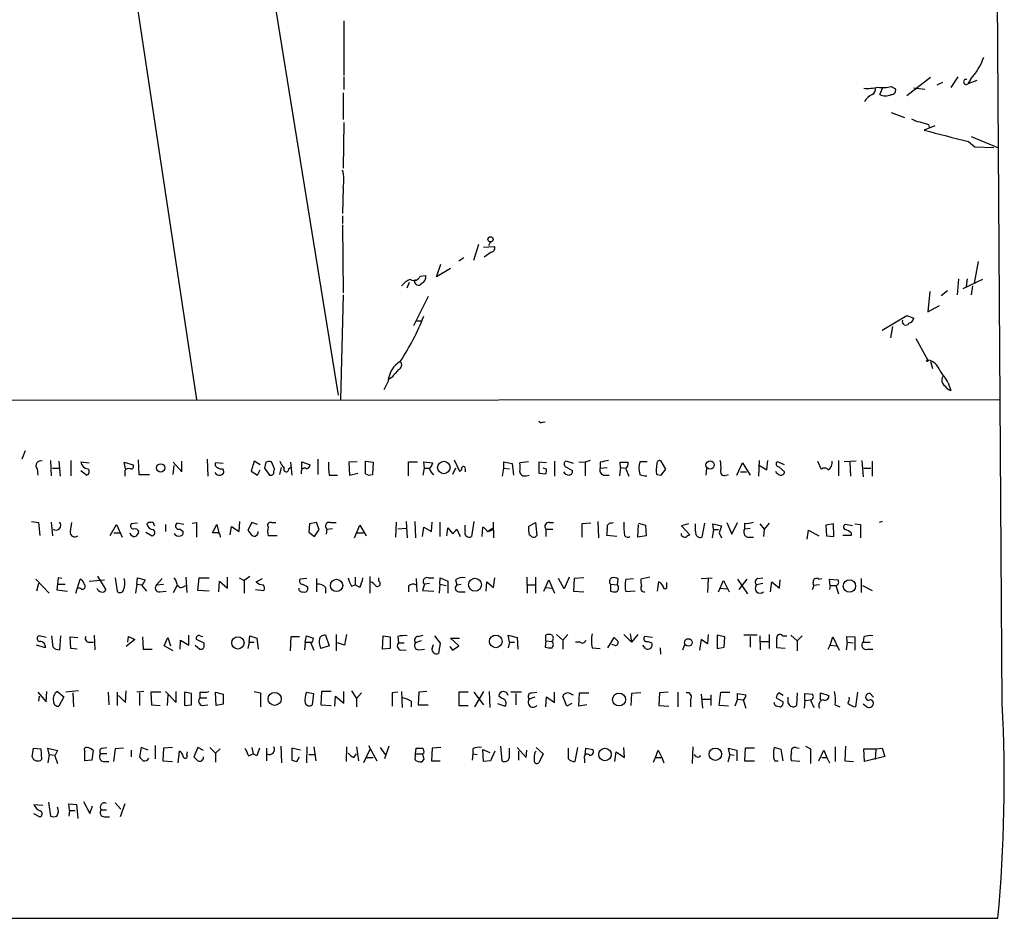
# Model space of a CAD drawing. Extents: x 0 to 740, y 2 to 885.
# Drawn here: x 608 to 740, y 12 to 132 of the extents above; entities that cross this region are included whole.
import ezdxf

# ---------------------------------------------------------------- set-up
doc = ezdxf.new("R2010")
doc.units = 0
doc.header["$MEASUREMENT"] = 0
doc.layers.add('MAIN', color=5, linetype='CONTINUOUS')

msp = doc.modelspace()

# ---------------------------------------------------------------- linework, layer by layer
at = {"layer": 'MAIN'}
for p, q in [((608.7533, 235.1193), (631.952, 81.534)), ((628.3113, 221.234), (650.8327, 82.1267)), ((739.394, 40.9787), (738.2933, 205.6553)), ((651.5947, 131.9953), (651.5947, 124.714)), ((651.5947, 124.5447), (651.5947, 122.8513)), ((729.8267, 124.46), (726.694, 122.0047)), ((731.4353, 123.7827), (730.6733, 123.444)), ((733.4673, 124.5447), (732.536, 123.1053)), ((735.1607, 124.206), (734.822, 123.6133)), ((736.0073, 124.0367), (734.822, 123.6133)), ((651.51, 122.428), (651.51, 118.872)), ((723.0533, 122.174), (723.4767, 123.1053)), ((724.5773, 123.2747), (725.17, 122.936)), ((729.0647, 122.8513), (727.6253, 123.0207)), ((724.5773, 119.8033), (726.3553, 119.126)), ((651.5947, 118.4487), (651.51, 112.3527)), ((729.5727, 118.1947), (729.6573, 117.856)), ((730.4193, 118.0253), (728.98, 117.4327)), ((734.9067, 115.9087), (735.7533, 115.2313)), ((735.2453, 116.586), (738.886, 115.062)), ((735.7533, 115.2313), (738.2933, 115.1467)), ((651.51, 109.8127), (651.4253, 106.3413)), ((651.4253, 106.0027), (651.4253, 104.9867)), ((651.4253, 104.8173), (651.51, 95.758)), ((671.1527, 102.5313), (670.8987, 102.0233)), ((669.544, 102.1927), (668.8667, 100.076)), ((670.2213, 101.854), (671.6607, 101.9387)), ((671.2373, 101.1767), (670.306, 100.4993)), ((667.5967, 100.4147), (666.9193, 99.9913)), ((736.1767, 99.9067), (735.6687, 97.028)), ((663.956, 97.8747), (664.5487, 99.568)), ((665.8187, 98.9753), (663.956, 97.8747)), ((661.7547, 97.9593), (662.5167, 98.044)), ((733.552, 97.6207), (733.3827, 95.504)), ((736.7693, 97.536), (734.1447, 96.266)), ((734.7373, 97.6207), (734.568, 96.6047)), ((660.3153, 97.1127), (659.9767, 96.3507)), ((729.742, 95.9273), (729.488, 93.218)), ((732.1127, 96.012), (731.266, 95.3347)), ((735.4147, 96.6893), (735.2453, 95.504)), ((651.51, 95.504), (651.1713, 81.534)), ((662.8553, 95.25), (660.908, 91.3553)), ((729.488, 93.218), (731.012, 94.0647)), ((661.3313, 92.0327), (661.924, 92.0327)), ((723.392, 90.7627), (726.694, 92.71)), ((726.694, 92.71), (727.6253, 92.3713)), ((724.7467, 91.2707), (724.4927, 89.7467)), ((727.8793, 89.662), (729.488, 86.7833)), ((729.8267, 86.614), (730.0807, 85.6827)), ((658.0293, 84.4973), (657.5213, 84.1587)), ((657.5213, 83.9893), (656.9287, 82.804)), ((732.1973, 83.7353), (732.536, 82.7193)), ((24.4687, 81.026), (739.0553, 81.534)), ((678.0953, 78.486), (678.434, 78.5707)), ((609.092, 74.676), (608.6687, 73.5753)), ((633.3913, 73.5753), (633.476, 71.2893)), ((648.1233, 73.5753), (648.1233, 71.5433)), ((610.7007, 72.3053), (610.7853, 71.4587)), ((612.4787, 73.406), (612.5633, 71.374)), ((612.7327, 72.39), (613.5793, 72.39)), ((613.5793, 73.3213), (613.7487, 71.2893)), ((615.188, 73.406), (615.188, 71.374)), ((616.5427, 73.2367), (617.6433, 73.0673)), ((622.4693, 72.3053), (622.3, 73.152)), ((622.3, 73.152), (623.4853, 72.8133)), ((624.1627, 73.4907), (624.2473, 71.5433)), ((628.8193, 73.152), (630.0047, 71.882)), ((628.8193, 71.5433), (628.9887, 72.7287)), ((630.0047, 71.882), (630.0047, 73.3213)), ((635.508, 72.9827), (634.492, 73.0673)), ((635.4233, 72.3053), (635.508, 72.136)), ((639.6567, 73.3213), (639.2333, 71.9667)), ((640.4187, 72.8133), (639.6567, 73.3213)), ((641.1807, 73.152), (641.0113, 72.39)), ((641.0113, 72.39), (641.6887, 71.4587)), ((642.366, 72.3053), (641.9427, 73.2367)), ((642.2813, 71.882), (642.366, 72.3053)), ((643.0433, 71.5433), (643.2973, 72.4747)), ((644.2287, 72.3053), (644.4827, 72.4747)), ((644.4827, 73.152), (644.652, 71.4587)), ((646.0067, 72.3053), (646.0067, 73.2367)), ((646.0067, 73.2367), (647.1073, 72.8133)), ((653.3727, 73.2367), (652.272, 73.152)), ((652.272, 73.152), (652.3567, 71.4587)), ((654.4733, 73.3213), (655.4893, 73.152)), ((654.4733, 71.628), (654.4733, 73.3213)), ((655.4893, 73.152), (655.4047, 71.5433)), ((660.2307, 71.374), (660.2307, 73.2367)), ((660.2307, 73.2367), (661.416, 73.2367)), ((662.178, 71.4587), (662.3473, 72.39)), ((662.3473, 72.39), (662.2627, 73.2367)), ((662.2627, 73.2367), (663.448, 73.0673)), ((662.3473, 72.39), (663.0247, 72.39)), ((666.496, 72.39), (666.0727, 71.5433)), ((666.3267, 73.4907), (667.004, 71.9667)), ((667.766, 72.2207), (667.766, 71.882)), ((672.7613, 71.2893), (672.9307, 72.39)), ((672.9307, 72.39), (672.9307, 73.2367)), ((672.9307, 73.2367), (674.0313, 72.9827)), ((672.9307, 72.39), (673.6927, 72.3053)), ((674.0313, 72.9827), (674.2007, 71.4587)), ((676.2327, 73.2367), (675.0473, 73.0673)), ((678.6033, 73.0673), (677.5873, 73.152)), ((677.5873, 73.152), (677.5873, 71.7127)), ((678.6033, 72.2207), (678.18, 72.39)), ((679.704, 73.3213), (679.704, 71.2893)), ((681.1433, 72.5593), (682.0747, 72.0513)), ((682.244, 72.9827), (681.228, 73.3213)), ((682.9213, 73.2367), (683.768, 73.152)), ((684.4453, 73.406), (683.768, 73.152)), ((683.768, 73.152), (683.768, 71.374)), ((685.8, 73.152), (685.8, 72.39)), ((685.8, 72.39), (686.7313, 72.4747)), ((688.5093, 72.4747), (688.34, 71.374)), ((688.5093, 72.4747), (688.4247, 73.152)), ((688.4247, 73.152), (689.5253, 73.152)), ((688.5093, 72.4747), (689.1867, 72.39)), ((689.1867, 72.3053), (689.61, 71.2893)), ((692.0653, 73.2367), (691.0493, 73.2367)), ((693.3353, 73.0673), (693.2507, 72.136)), ((694.5207, 72.2207), (693.928, 73.3213)), ((693.928, 71.4587), (694.5207, 72.2207)), ((699.9393, 72.39), (699.8547, 71.4587)), ((704.0033, 71.4587), (704.7653, 73.0673)), ((704.7653, 73.0673), (705.7813, 71.4587)), ((706.9667, 73.406), (706.882, 71.2893)), ((706.882, 72.8133), (707.9827, 72.136)), ((707.9827, 72.136), (708.152, 73.406)), ((710.3533, 72.8133), (709.422, 73.2367)), ((709.5913, 72.5593), (710.3533, 71.882)), ((714.756, 73.3213), (715.264, 72.2207)), ((717.55, 73.406), (717.55, 71.374)), ((719.9207, 73.3213), (718.312, 73.2367)), ((719.074, 73.152), (719.1587, 71.2893)), ((720.6827, 73.406), (720.852, 71.2047)), ((720.9367, 72.39), (721.868, 72.39)), ((722.0373, 73.3213), (722.0373, 71.2893)), ((616.5427, 72.0513), (617.3047, 71.4587)), ((622.3847, 72.0513), (622.3847, 71.2893)), ((624.2473, 71.5433), (625.6867, 71.5433)), ((639.2333, 71.9667), (640.08, 71.4587)), ((640.08, 71.4587), (640.4187, 72.136)), ((645.922, 71.9667), (645.922, 71.628)), ((649.6473, 71.4587), (650.748, 71.4587)), ((652.3567, 71.4587), (653.4573, 71.7127)), ((675.894, 71.374), (676.3173, 71.4587)), ((677.5873, 71.7127), (678.5187, 71.628)), ((686.2233, 71.4587), (686.9853, 71.4587)), ((693.3353, 71.5433), (693.928, 71.4587)), ((702.564, 71.4587), (702.9027, 71.5433)), ((704.5113, 71.882), (705.2733, 71.882)), ((609.9387, 65.278), (610.87, 65.1087)), ((610.87, 65.1087), (611.0393, 63.4153)), ((612.5633, 65.1933), (612.7327, 63.3307)), ((620.4373, 63.4153), (621.284, 64.8547)), ((621.284, 64.8547), (622.046, 63.1613)), ((624.078, 65.024), (623.2313, 64.9393)), ((626.2793, 64.8547), (626.364, 64.6853)), ((627.8033, 64.8547), (627.8033, 63.9233)), ((630.2587, 64.8547), (629.3273, 65.024)), ((631.3593, 65.024), (631.952, 65.1087)), ((631.952, 65.1087), (631.952, 63.1613)), ((634.0687, 63.754), (634.6613, 64.8547)), ((634.6613, 64.8547), (634.9153, 63.754)), ((636.4393, 63.5), (636.6087, 64.6007)), ((636.6087, 64.6007), (637.6247, 63.9233)), ((637.6247, 63.9233), (637.7093, 65.278)), ((639.318, 65.1087), (638.81, 64.0927)), ((640.08, 64.8547), (639.318, 65.1087)), ((641.9427, 65.1087), (642.5353, 65.1087)), ((647.0227, 64.9393), (646.938, 63.8387)), ((647.954, 65.1087), (647.0227, 64.9393)), ((648.2927, 64.1773), (647.954, 65.1087)), ((649.3087, 64.262), (650.0707, 64.3467)), ((649.8167, 65.1087), (650.5787, 65.1087)), ((653.034, 63.0767), (653.7113, 64.77)), ((653.7113, 64.77), (654.558, 63.3307)), ((658.5373, 63.1613), (658.622, 65.1933)), ((659.892, 64.3467), (658.7913, 64.262)), ((659.892, 65.278), (660.0613, 63.0767)), ((661.0773, 65.278), (661.162, 63.0767)), ((662.0933, 63.246), (662.2627, 64.516)), ((662.2627, 64.516), (663.2787, 63.9233)), ((663.2787, 63.9233), (663.3633, 65.1933)), ((664.3793, 65.1933), (664.3793, 63.246)), ((665.3107, 63.3307), (665.48, 64.4313)), ((665.48, 64.4313), (666.0727, 63.6693)), ((667.766, 64.008), (667.766, 64.77)), ((668.9513, 65.278), (668.6127, 63.246)), ((670.052, 63.246), (670.1367, 64.516)), ((671.322, 64.3467), (671.4913, 64.1773)), ((671.4913, 65.1933), (671.576, 63.0767)), ((676.2327, 64.6007), (677.164, 65.1087)), ((677.164, 65.1087), (677.3333, 63.4153)), ((679.0267, 65.1087), (679.5347, 65.1087)), ((684.53, 65.024), (683.3447, 64.9393)), ((683.3447, 64.9393), (683.3447, 63.1613)), ((685.4613, 65.278), (685.546, 63.0767)), ((687.2393, 65.024), (687.578, 65.1087)), ((690.7953, 63.1613), (690.88, 64.8547)), ((690.88, 65.024), (691.8113, 64.77)), ((691.8113, 64.77), (691.896, 63.3307)), ((697.5687, 64.9393), (696.6373, 64.6853)), ((696.6373, 64.6853), (697.738, 63.5)), ((698.5, 63.9233), (698.5, 64.9393)), ((699.6853, 65.024), (699.3467, 63.1613)), ((700.8707, 64.1773), (700.786, 64.9393)), ((700.786, 64.9393), (701.9713, 64.6853)), ((701.9713, 64.6853), (701.6327, 63.754)), ((702.6487, 65.1087), (703.326, 63.5847)), ((703.326, 63.5847), (704.088, 65.1087)), ((705.0193, 65.024), (705.0193, 64.262)), ((705.7813, 64.3467), (705.0193, 64.262)), ((707.0513, 64.9393), (707.644, 64.262)), ((708.3213, 65.024), (707.644, 64.262)), ((716.8727, 64.9393), (715.8567, 64.77)), ((715.8567, 64.77), (715.9413, 63.3307)), ((716.9573, 63.246), (716.8727, 64.9393)), ((719.4127, 64.6853), (718.4813, 64.8547)), ((719.7513, 64.9393), (720.5133, 64.8547)), ((720.5133, 64.8547), (720.5133, 63.0767)), ((723.392, 65.278), (722.9687, 65.1087)), ((620.9453, 63.754), (621.792, 63.754)), ((625.1787, 63.8387), (626.0253, 63.3307)), ((629.7507, 64.262), (630.174, 63.9233)), ((634.9153, 63.754), (634.0687, 63.754)), ((642.7047, 63.3307), (641.5193, 63.3307)), ((646.938, 63.8387), (647.7, 63.246)), ((647.7, 63.246), (648.2927, 64.1773)), ((649.3087, 64.262), (649.224, 63.5847)), ((653.3727, 63.754), (654.2193, 63.754)), ((666.6653, 64.262), (667.0887, 63.246)), ((670.8987, 63.9233), (671.4913, 64.1773)), ((676.4867, 63.4153), (676.3173, 63.5)), ((678.5187, 64.262), (679.45, 64.262)), ((678.5187, 64.262), (678.5187, 63.246)), ((688.0013, 63.246), (686.6467, 63.4153)), ((691.896, 63.3307), (690.7953, 63.1613)), ((696.6373, 63.4153), (696.6373, 63.6693)), ((700.8707, 64.1773), (700.7013, 63.0767)), ((700.8707, 64.1773), (701.548, 64.1773)), ((701.6327, 63.754), (701.9713, 63.0767)), ((705.4427, 63.1613), (706.2047, 63.1613)), ((707.644, 64.262), (707.5593, 63.246)), ((713.4013, 62.9073), (713.5707, 64.0927)), ((713.5707, 64.0927), (714.9253, 63.3307)), ((715.9413, 63.3307), (716.9573, 63.246)), ((719.2433, 63.4153), (718.1427, 63.4153)), ((719.2433, 63.754), (719.2433, 63.4153)), ((618.744, 57.9967), (619.8447, 56.134)), ((630.5127, 57.8273), (630.682, 55.7953)), ((636.1007, 56.388), (636.1007, 57.8273)), ((639.064, 57.912), (638.302, 57.404)), ((653.1187, 57.8273), (653.1187, 56.8113)), ((655.066, 57.912), (655.066, 55.7107)), ((675.9787, 57.8273), (676.0633, 55.7107)), ((677.164, 57.8273), (677.164, 55.7107)), ((681.6513, 57.8273), (680.974, 56.3033)), ((692.404, 57.8273), (691.2187, 57.5733)), ((610.5313, 57.5733), (612.3093, 55.7107)), ((610.87, 56.9807), (610.616, 55.9647)), ((613.4947, 57.7427), (613.3253, 56.134)), ((614.0027, 57.658), (613.4947, 57.7427)), ((613.4947, 56.896), (614.426, 56.896)), ((615.8653, 55.7107), (616.458, 57.5733)), ((617.6433, 57.3193), (619.6753, 57.4887)), ((621.1147, 57.7427), (621.3687, 55.9647)), ((623.9933, 56.896), (623.824, 55.7107)), ((623.9933, 56.896), (624.078, 57.7427)), ((623.9933, 56.896), (624.6707, 56.8113)), ((624.078, 57.7427), (625.094, 57.4887)), ((624.6707, 56.7267), (625.2633, 55.9647)), ((626.618, 56.8113), (627.38, 57.658)), ((626.618, 56.8113), (627.5493, 56.896)), ((628.904, 55.7953), (629.412, 56.8113)), ((630.174, 56.5573), (630.5127, 56.7267)), ((632.1213, 56.0493), (632.2907, 57.7427)), ((632.2907, 57.7427), (633.6453, 57.7427)), ((634.9153, 55.88), (635, 57.3193)), ((635, 57.3193), (636.1007, 56.388)), ((637.6247, 57.7427), (638.302, 57.404)), ((638.302, 57.404), (638.302, 55.7107)), ((639.9107, 57.2347), (640.7573, 57.658)), ((646.684, 57.658), (645.7527, 57.5733)), ((646.7687, 56.5573), (646.7687, 56.134)), ((647.954, 57.658), (647.954, 55.88)), ((649.1393, 56.4727), (649.1393, 55.7107)), ((652.6107, 56.642), (653.1187, 56.8113)), ((653.7113, 56.4727), (653.1187, 56.8113)), ((656.2513, 57.3193), (656.2513, 57.7427)), ((660.2307, 56.642), (660.2307, 55.88)), ((661.2467, 57.658), (661.3313, 55.88)), ((662.3473, 56.896), (662.0933, 56.0493)), ((663.0247, 56.9807), (662.3473, 56.896)), ((662.8553, 57.7427), (663.6173, 57.7427)), ((664.3793, 56.896), (664.2947, 55.7107)), ((664.3793, 56.896), (664.464, 57.7427)), ((664.3793, 56.896), (665.226, 56.7267)), ((664.464, 57.7427), (665.48, 57.3193)), ((665.48, 57.3193), (665.48, 55.7107)), ((666.496, 57.4887), (666.6653, 56.8113)), ((666.6653, 56.8113), (667.258, 56.896)), ((670.56, 55.9647), (670.6447, 57.2347)), ((670.6447, 57.2347), (671.576, 56.4727)), ((671.576, 56.4727), (671.7453, 57.7427)), ((676.148, 56.8113), (677.0793, 56.8113)), ((678.2647, 55.9647), (678.942, 57.4887)), ((678.5187, 56.4727), (679.3653, 56.388)), ((678.942, 57.4887), (679.704, 55.7107)), ((680.974, 56.3033), (680.212, 57.658)), ((682.3287, 57.658), (682.244, 55.9647)), ((683.5987, 57.7427), (682.3287, 57.658)), ((687.1547, 56.896), (687.1547, 55.9647)), ((687.1547, 56.896), (688.086, 56.8113)), ((688.086, 56.8113), (688.1707, 57.5733)), ((689.1867, 57.5733), (690.2027, 57.658)), ((693.42, 55.9647), (693.5893, 57.2347)), ((694.69, 56.642), (694.69, 57.15)), ((699.262, 57.658), (700.7013, 57.7427)), ((700.1933, 57.658), (700.1087, 55.7953)), ((701.548, 55.88), (702.2253, 57.404)), ((702.2253, 57.404), (702.9873, 55.88)), ((704.088, 57.5733), (705.4427, 55.626)), ((705.358, 57.5733), (704.2573, 56.2187)), ((707.4747, 56.9807), (706.628, 56.8113)), ((706.7973, 57.658), (707.4747, 57.7427)), ((708.4907, 55.88), (708.66, 57.2347)), ((708.66, 57.2347), (709.676, 56.388)), ((709.676, 56.388), (709.7607, 57.4887)), ((715.01, 56.8113), (714.248, 56.7267)), ((714.9253, 57.5733), (715.3487, 57.658)), ((716.4493, 56.7267), (716.3647, 57.5733)), ((716.3647, 57.5733), (717.4653, 57.4887)), ((716.4493, 56.7267), (716.3647, 56.2187)), ((716.4493, 56.7267), (717.1267, 56.7267)), ((717.2113, 56.7267), (717.55, 55.626)), ((720.598, 57.658), (720.598, 55.7953)), ((720.7673, 56.7267), (722.0373, 56.0493)), ((613.3253, 56.134), (614.7647, 55.9647)), ((616.458, 56.388), (616.1193, 56.388)), ((627.0413, 55.88), (627.888, 55.9647)), ((633.6453, 55.9647), (632.1213, 56.0493)), ((639.826, 56.2187), (640.9267, 56.0493)), ((662.0933, 56.0493), (663.6173, 55.9647)), ((666.9193, 55.88), (667.766, 55.88)), ((682.244, 55.9647), (683.5987, 55.88)), ((690.4567, 55.9647), (689.1867, 55.88)), ((701.802, 56.388), (702.6487, 56.3033)), ((611.886, 49.784), (610.9547, 50.038)), ((612.8173, 48.514), (612.648, 50.038)), ((613.8333, 50.038), (613.664, 48.1753)), ((618.3207, 50.1227), (618.4053, 48.1753)), ((622.808, 49.1913), (622.8927, 49.9533)), ((622.8927, 49.9533), (623.7393, 49.53)), ((630.936, 48.768), (630.936, 50.1227)), ((632.46, 50.038), (632.7987, 49.9533)), ((638.9793, 49.1913), (639.064, 50.038)), ((639.064, 50.038), (639.9953, 49.6993)), ((644.4827, 48.006), (644.5673, 49.9533)), ((644.5673, 49.9533), (645.668, 49.9533)), ((646.43, 49.1913), (646.5993, 50.038)), ((646.5993, 50.038), (647.5307, 49.6993)), ((649.1393, 50.1227), (649.6473, 48.6833)), ((650.5787, 50.2073), (650.5787, 48.006)), ((651.9333, 50.2073), (651.6793, 48.768)), ((656.7593, 48.26), (656.844, 50.038)), ((656.844, 50.038), (657.7753, 49.8687)), ((658.7913, 49.9533), (658.876, 49.1067)), ((661.5007, 49.9533), (662.178, 50.1227)), ((663.702, 50.038), (664.464, 49.022)), ((673.6927, 49.1913), (673.5233, 50.1227)), ((673.5233, 50.1227), (674.7087, 49.784)), ((678.5187, 49.3607), (678.5187, 50.1227)), ((679.958, 50.2073), (680.8047, 49.4453)), ((681.482, 50.2073), (680.8047, 49.4453)), ((688.9327, 50.2073), (689.9487, 49.1913)), ((689.7793, 50.292), (689.9487, 49.1913)), ((690.7953, 50.2073), (689.9487, 49.1913)), ((692.7427, 49.784), (691.7267, 49.9533)), ((700.1933, 50.2073), (700.1087, 48.9373)), ((701.3787, 50.1227), (701.3787, 48.3447)), ((702.3947, 49.8687), (701.3787, 50.1227)), ((706.7127, 50.1227), (704.9347, 50.1227)), ((705.7813, 49.9533), (705.7813, 48.514)), ((707.0513, 50.038), (707.136, 48.1753)), ((708.3213, 50.2073), (708.3213, 48.3447)), ((710.0993, 50.038), (710.692, 50.038)), ((711.2, 50.1227), (712.0467, 49.3607)), ((712.724, 50.038), (712.0467, 49.3607)), ((718.7353, 49.1913), (718.6507, 49.9533)), ((718.6507, 49.9533), (719.7513, 49.8687)), ((611.8013, 48.4293), (610.616, 48.768)), ((615.188, 48.3447), (615.1033, 49.8687)), ((615.1033, 49.8687), (616.1193, 49.784)), ((617.6433, 49.1913), (618.236, 49.1913)), ((623.7393, 49.53), (622.554, 48.5987)), ((624.7553, 49.8687), (624.84, 48.26)), ((627.634, 48.6833), (628.142, 49.784)), ((628.8193, 48.006), (627.634, 48.6833)), ((628.142, 49.784), (628.4807, 48.6833)), ((629.7507, 48.26), (629.8353, 49.4453)), ((629.8353, 49.4453), (630.936, 48.768)), ((631.7827, 48.768), (632.3753, 48.26)), ((632.968, 49.022), (631.952, 49.53)), ((632.968, 48.6833), (632.968, 49.022)), ((638.9793, 49.1913), (638.81, 48.3447)), ((638.9793, 49.1913), (639.6567, 49.1913)), ((639.9953, 49.6993), (640.1647, 48.26)), ((646.43, 49.1913), (646.3453, 48.1753)), ((646.43, 49.1913), (647.192, 49.1913)), ((647.192, 49.022), (647.6153, 48.0907)), ((649.6473, 48.6833), (648.5467, 48.3447)), ((651.6793, 48.768), (650.748, 49.1067)), ((657.7753, 49.8687), (657.7753, 48.3447)), ((658.876, 49.1067), (659.638, 49.1067)), ((661.924, 49.3607), (661.162, 49.1067)), ((663.3633, 48.3447), (663.5327, 48.8527)), ((664.464, 49.022), (664.21, 47.6673)), ((665.734, 48.5987), (666.0727, 48.0907)), ((666.9193, 48.6833), (665.8187, 49.6993)), ((665.8187, 49.6993), (667.004, 49.6993)), ((666.0727, 48.0907), (666.9193, 48.6833)), ((673.6927, 49.1913), (673.5233, 48.4293)), ((673.6927, 49.1913), (674.37, 49.1913)), ((674.7087, 49.784), (674.7933, 48.26)), ((678.5187, 49.3607), (678.434, 48.514)), ((678.5187, 49.3607), (679.3653, 49.276)), ((680.8047, 49.4453), (680.8047, 48.26)), ((683.0907, 49.1913), (682.498, 49.1913)), ((686.816, 48.4293), (687.6627, 49.784)), ((687.6627, 48.768), (687.324, 48.8527)), ((691.8113, 48.3447), (691.4727, 48.768)), ((692.15, 49.276), (692.658, 49.1067)), ((696.8067, 48.1753), (697.0607, 48.8527)), ((699.262, 49.53), (699.008, 48.0907)), ((700.1087, 48.9373), (699.262, 49.53)), ((702.31, 48.514), (702.3947, 49.8687)), ((707.2207, 49.276), (708.2367, 49.276)), ((712.0467, 49.3607), (712.0467, 48.006)), ((716.1953, 48.26), (716.4493, 48.768)), ((716.4493, 48.768), (716.788, 49.8687)), ((716.4493, 48.768), (717.296, 48.6833)), ((716.788, 49.8687), (717.6347, 48.0907)), ((718.7353, 49.1913), (718.566, 48.1753)), ((718.7353, 49.1913), (719.4973, 49.1067)), ((719.7513, 49.8687), (719.7513, 48.0907)), ((720.9367, 49.8687), (720.852, 49.1913)), ((720.852, 49.1913), (721.7833, 49.1913)), ((616.0347, 48.26), (615.188, 48.3447)), ((624.84, 48.26), (626.0253, 48.26)), ((657.7753, 48.3447), (656.7593, 48.26)), ((659.2147, 48.0907), (659.892, 48.1753)), ((661.5853, 48.1753), (662.3473, 48.26)), ((684.6993, 48.4293), (685.8, 48.3447)), ((693.7587, 48.4293), (693.8433, 47.5827)), ((701.3787, 48.3447), (702.31, 48.514)), ((710.438, 48.3447), (709.3373, 48.4293)), ((721.4447, 48.26), (722.122, 48.26)), ((610.7853, 42.5027), (611.886, 41.2327)), ((611.886, 41.2327), (611.9707, 42.5873)), ((613.41, 42.5873), (614.2567, 41.91)), ((616.204, 42.672), (614.5107, 42.5027)), ((615.442, 42.418), (615.5267, 40.5553)), ((620.1833, 42.5027), (620.268, 40.8093)), ((621.3687, 42.5027), (621.3687, 40.7247)), ((621.538, 42.0793), (622.4693, 41.148)), ((622.4693, 41.148), (622.554, 42.672)), ((624.9247, 42.5873), (623.9933, 42.5027)), ((624.332, 42.418), (624.332, 40.7247)), ((627.2107, 42.5027), (625.856, 42.5027)), ((625.856, 42.5027), (625.9407, 40.8093)), ((627.8033, 42.5873), (629.2427, 41.148)), ((628.142, 42.164), (628.0573, 40.7247)), ((629.2427, 41.148), (629.2427, 42.5873)), ((631.2747, 42.3333), (630.3433, 42.5027)), ((630.3433, 42.5027), (630.3433, 40.7247)), ((631.2747, 40.8093), (631.2747, 42.3333)), ((632.3753, 42.5027), (632.3753, 41.7407)), ((634.492, 42.5027), (635.508, 42.2487)), ((634.5767, 40.7247), (634.492, 42.5027)), ((635.508, 42.2487), (635.508, 40.894)), ((639.6567, 42.5873), (640.5033, 42.418)), ((640.5033, 42.418), (640.5033, 40.5553)), ((646.5993, 42.5027), (647.5307, 42.3333)), ((647.5307, 42.3333), (647.3613, 40.8093)), ((648.6313, 42.5873), (648.5467, 40.8093)), ((649.9013, 42.5873), (648.6313, 42.5873)), ((651.5947, 41.0633), (651.5947, 42.5873)), ((652.6107, 42.672), (653.288, 41.656)), ((653.9653, 42.418), (653.288, 41.656)), ((658.7913, 42.5027), (658.0293, 42.418)), ((658.0293, 42.418), (658.0293, 40.64)), ((659.2993, 42.5873), (659.384, 40.4707)), ((661.5853, 42.5027), (661.5007, 40.8093)), ((662.686, 42.5873), (661.5853, 42.5027)), ((668.1893, 42.5027), (666.9193, 42.5027)), ((666.9193, 42.5027), (666.9193, 40.7247)), ((668.9513, 42.5027), (670.2213, 40.8093)), ((670.2213, 42.5873), (669.036, 40.5553)), ((670.9833, 42.5873), (671.068, 40.4707)), ((675.3013, 42.5027), (673.862, 42.5027)), ((674.5393, 42.3333), (674.5393, 40.8093)), ((676.656, 42.418), (677.3333, 42.5027)), ((679.704, 41.148), (679.704, 42.5027)), ((681.9053, 42.2487), (682.1593, 42.164)), ((682.9213, 40.64), (683.006, 42.418)), ((683.006, 42.418), (684.276, 42.418)), ((689.9487, 42.3333), (689.864, 40.7247)), ((691.2187, 42.418), (689.9487, 42.3333)), ((693.674, 42.418), (693.5893, 40.7247)), ((694.8593, 42.5027), (693.674, 42.418)), ((696.1293, 42.5027), (696.1293, 40.5553)), ((699.262, 42.2487), (699.4313, 40.386)), ((700.532, 42.164), (700.532, 40.7247)), ((701.6327, 40.7247), (701.8867, 42.5027)), ((701.8867, 42.5027), (703.072, 42.5027)), ((704.088, 41.5713), (704.088, 42.3333)), ((704.088, 42.3333), (705.1887, 42.164)), ((710.184, 42.0793), (709.5913, 42.418)), ((712.0467, 42.418), (711.962, 40.7247)), ((713.0627, 41.402), (713.0627, 42.3333)), ((713.0627, 42.3333), (714.0787, 42.2487)), ((715.1793, 41.4867), (715.1793, 42.418)), ((715.1793, 42.418), (716.28, 42.0793)), ((720.09, 42.5027), (719.836, 40.5553)), ((722.2067, 41.8253), (721.7833, 42.3333)), ((610.9547, 41.9947), (610.87, 41.3173)), ((614.2567, 41.91), (613.5793, 40.64)), ((625.9407, 40.8093), (627.126, 40.7247)), ((630.3433, 40.7247), (631.2747, 40.8093)), ((632.3753, 41.7407), (633.3067, 41.7407)), ((632.714, 40.7247), (633.476, 40.8093)), ((635.508, 40.894), (634.5767, 40.7247)), ((648.5467, 40.8093), (649.9013, 40.7247)), ((650.4093, 40.64), (650.494, 41.9947)), ((650.494, 41.9947), (651.5947, 41.0633)), ((653.288, 41.656), (653.288, 40.5553)), ((660.5693, 41.3173), (660.5693, 40.5553)), ((661.5007, 40.8093), (662.8553, 40.8093)), ((666.9193, 40.7247), (668.1893, 40.7247)), ((672.084, 40.9787), (673.1, 40.64)), ((672.6767, 41.656), (672.2533, 41.9947)), ((677.0793, 41.8253), (676.3173, 41.5713)), ((678.5187, 40.5553), (678.6033, 41.91)), ((678.6033, 41.91), (679.704, 41.148)), ((681.3127, 40.64), (680.8047, 41.9947)), ((681.99, 40.9787), (681.3127, 40.64)), ((684.022, 40.8093), (682.9213, 40.64)), ((693.5893, 40.7247), (694.944, 40.64)), ((697.8227, 41.4867), (697.8227, 40.5553)), ((699.4313, 41.5713), (700.532, 41.5713)), ((702.9027, 40.64), (701.6327, 40.7247)), ((704.088, 41.5713), (703.7493, 40.64)), ((704.088, 41.5713), (704.85, 41.4867)), ((704.85, 41.4867), (705.1887, 40.386)), ((709.0833, 40.8093), (708.9987, 41.148)), ((709.2527, 41.7407), (710.184, 41.2327)), ((710.8613, 41.0633), (710.8613, 41.8253)), ((713.0627, 41.402), (712.978, 40.386)), ((713.0627, 41.402), (713.8247, 41.4867)), ((717.1267, 40.8093), (717.7193, 40.5553)), ((721.2753, 40.5553), (720.852, 40.894)), ((714.1633, 40.64), (714.3327, 40.4707)), ((610.0233, 33.8667), (610.1927, 35.052)), ((610.1927, 35.052), (611.2087, 34.9673)), ((611.2087, 34.9673), (611.2933, 33.528)), ((612.3093, 34.2053), (612.14, 35.052)), ((612.14, 35.052), (613.41, 34.7133)), ((612.3093, 34.2053), (612.14, 33.1047)), ((612.3093, 34.2053), (613.0713, 34.1207)), ((617.0507, 33.3587), (617.0507, 34.6287)), ((618.1513, 34.7133), (617.982, 33.4433)), ((620.014, 34.29), (619.1673, 34.29)), ((619.4213, 35.052), (620.014, 35.1367)), ((621.1147, 34.9673), (620.8607, 33.274)), ((622.2153, 35.052), (621.1147, 34.9673)), ((623.2313, 34.798), (623.2313, 33.8667)), ((624.586, 35.1367), (624.332, 33.8667)), ((625.5173, 34.798), (624.586, 35.1367)), ((626.4487, 35.3907), (626.4487, 33.6127)), ((627.5493, 35.052), (627.4647, 33.3587)), ((628.7347, 35.1367), (627.5493, 35.052)), ((629.4967, 33.1047), (629.666, 34.6287)), ((630.682, 34.1207), (630.7667, 34.544)), ((632.1213, 35.1367), (631.6133, 33.8667)), ((632.8833, 34.7133), (632.1213, 35.1367)), ((633.73, 35.1367), (634.492, 34.3747)), ((635.0847, 34.9673), (634.492, 34.3747)), ((634.492, 34.3747), (634.492, 33.1893)), ((638.8947, 34.036), (639.4873, 34.29)), ((639.318, 35.1367), (639.4873, 34.29)), ((639.9953, 34.036), (639.4873, 34.29)), ((641.2653, 35.052), (641.2653, 33.3587)), ((643.2127, 35.306), (643.2973, 33.1047)), ((645.8373, 34.798), (644.652, 35.052)), ((644.652, 35.052), (644.652, 33.4433)), ((646.684, 35.2213), (646.5993, 33.1047)), ((646.938, 34.2053), (647.7847, 34.2053)), ((647.6153, 35.2213), (647.8693, 33.3587)), ((651.9333, 33.274), (652.018, 35.2213)), ((652.9493, 33.782), (653.288, 34.29)), ((653.288, 35.2213), (653.542, 33.3587)), ((655.066, 34.8827), (654.2193, 33.1047)), ((654.8967, 35.3907), (655.9973, 33.3587)), ((656.4207, 35.1367), (657.098, 34.2053)), ((657.606, 35.306), (657.0133, 33.6127)), ((661.162, 34.29), (661.2467, 35.052)), ((661.162, 34.29), (662.0933, 34.29)), ((661.162, 33.9513), (661.162, 34.29)), ((662.2627, 34.3747), (662.0933, 34.29)), ((662.0933, 34.29), (662.2627, 33.528)), ((663.3633, 35.052), (663.2787, 33.3587)), ((664.5487, 35.1367), (663.3633, 35.052)), ((668.782, 34.29), (668.6973, 33.4433)), ((668.782, 34.9673), (668.782, 34.29)), ((668.782, 34.29), (669.3747, 34.2053)), ((670.2213, 33.274), (670.1367, 34.8827)), ((670.1367, 34.8827), (671.068, 34.4593)), ((671.7453, 34.6287), (671.1527, 33.3587)), ((672.5073, 35.306), (672.6767, 33.3587)), ((673.6927, 33.9513), (673.6927, 35.052)), ((674.7087, 35.1367), (675.894, 33.782)), ((674.878, 34.6287), (674.878, 33.4433)), ((675.894, 33.782), (675.9787, 34.798)), ((677.0793, 34.4593), (677.2487, 34.6287)), ((677.2487, 35.1367), (678.18, 34.29)), ((678.18, 34.29), (677.5873, 33.1047)), ((681.5667, 33.6127), (681.5667, 35.052)), ((682.752, 35.1367), (682.4133, 33.274)), ((683.768, 34.1207), (683.8527, 35.052)), ((683.8527, 35.052), (684.784, 34.8827)), ((687.7473, 33.274), (687.9167, 34.544)), ((687.9167, 34.544), (689.0173, 33.782)), ((689.0173, 33.782), (688.9327, 35.1367)), ((693.166, 33.782), (693.5047, 34.798)), ((693.5047, 34.798), (694.0127, 33.782)), ((698.0767, 33.02), (698.1613, 35.2213)), ((703.072, 34.2053), (702.818, 33.1893)), ((703.072, 34.2053), (702.9027, 35.052)), ((702.9027, 35.052), (704.0033, 34.798)), ((703.072, 34.2053), (703.6647, 34.1207)), ((704.0033, 34.798), (704.0033, 33.3587)), ((705.104, 35.052), (705.0193, 33.3587)), ((706.374, 35.052), (705.104, 35.052)), ((709.93, 34.8827), (708.9987, 35.1367)), ((710.184, 33.3587), (709.93, 34.8827)), ((711.8773, 35.1367), (712.3007, 35.052)), ((713.1473, 35.306), (713.8247, 34.9673)), ((713.8247, 34.9673), (713.8247, 33.02)), ((714.9253, 33.3587), (715.6027, 34.798)), ((715.6027, 34.798), (716.026, 33.782)), ((717.1267, 35.2213), (717.1267, 33.274)), ((718.4813, 35.306), (718.3967, 33.3587)), ((721.0213, 33.274), (720.9367, 34.9673)), ((720.9367, 34.9673), (722.5453, 34.9673)), ((722.5453, 34.9673), (722.4607, 33.528)), ((722.5453, 34.9673), (723.392, 35.052)), ((723.392, 35.052), (723.7307, 33.9513)), ((613.0713, 34.036), (613.41, 33.02)), ((617.982, 33.4433), (617.0507, 33.3587)), ((619.506, 33.274), (620.268, 33.274)), ((627.4647, 33.3587), (628.7347, 33.274)), ((645.3293, 33.274), (645.668, 33.8667)), ((654.6427, 33.782), (655.4893, 33.782)), ((663.2787, 33.3587), (664.464, 33.3587)), ((671.1527, 33.3587), (670.2213, 33.274)), ((683.6833, 33.6127), (683.6833, 33.1047)), ((692.912, 33.1893), (693.166, 33.782)), ((693.166, 33.782), (694.0127, 33.782)), ((694.0127, 33.782), (694.2667, 33.1047)), ((705.0193, 33.3587), (706.374, 33.3587)), ((709.0833, 33.3587), (709.5067, 33.3587)), ((712.3853, 33.274), (711.2847, 33.3587)), ((715.3487, 33.782), (716.026, 33.782)), ((716.026, 33.782), (716.3647, 33.1047)), ((718.3967, 33.3587), (719.582, 33.274)), ((723.7307, 33.9513), (721.0213, 33.274)), ((612.2247, 27.8553), (612.4787, 25.9927)), ((615.0187, 26.7547), (614.934, 27.6013)), ((614.934, 27.6013), (615.95, 27.5167)), ((616.8813, 27.94), (617.728, 26.3313)), ((621.1147, 27.7707), (621.8767, 26.924)), ((622.3847, 27.6013), (621.792, 25.908)), ((610.1927, 26.3313), (611.0393, 25.908)), ((610.2773, 27.5167), (611.4627, 27.432)), ((615.0187, 26.7547), (614.934, 25.9927)), ((615.0187, 26.7547), (615.7807, 26.7547)), ((615.95, 27.5167), (616.1193, 25.654)), ((617.728, 26.3313), (618.0667, 27.3473)), ((619.252, 26.8393), (619.9293, 26.8393)), ((619.6753, 25.908), (620.3527, 25.908)), ((25.0613, 12.3613), (738.8013, 12.3613))]:
    msp.add_line(p, q, dxfattribs=at)
for centre, radius in [((671.1611, 102.8785), 0.3472), ((729.4033, 86.6987), 0.1197), ((627.1685, 72.409), 0.5584), ((664.9302, 72.4605), 0.8412), ((700.442, 72.7975), 0.5555), ((650.6284, 56.7399), 0.8176), ((669.0856, 56.8276), 0.8652), ((719.0184, 56.6638), 0.8303), ((671.8638, 49.2772), 0.8434), ((637.4732, 49.0759), 0.8163), ((697.5432, 49.1321), 0.5064), ((642.3715, 41.6138), 0.8709), ((688.2992, 41.529), 0.8585), ((686.4214, 34.1957), 0.8367), ((701.1361, 34.235), 0.8248)]:
    msp.add_circle(centre, radius, dxfattribs=at)
for centre, radius, start, end in [((728.7812, 130.0488), 8.6508, 317.514331, 340.557577), ((734.5891, 123.8673), 0.3446, 79.365025, 312.518618), ((721.4023, 128.2292), 5.2293, 264.891774, 285.494786), ((722.9758, 120.1303), 2.2489, 114.66535, 150.353713), ((721.628, 122.922), 0.8526, 298.687149, 12.414375), ((723.5407, 126.3298), 3.2261, 256.714125, 288.742151), ((723.8153, 123.7189), 1.7226, 243.745835, 296.254165), ((724.5966, 122.7705), 0.5968, 268.146818, 16.099686), ((728.9668, 121.6817), 3.2013, 238.344073, 259.57077), ((813.6299, 414.7138), 308.2032, 253.943851, 254.173034), ((1112.9401, 1598.333), 1529.8664, 255.4647117, 255.6938965), ((646.4503, 110.7698), 5.1494, 349.288414, 14.955428), ((671.2204, 101.6847), 0.5083, 271.905397, 29.979762), ((661.1623, 95.3341), 2.3038, 107.104923, 143.966775), ((660.9503, 98.2558), 0.8573, 237.103339, 339.766229), ((661.5464, 97.2882), 0.5305, 152.154944, 330.627538), ((661.5853, 97.8747), 0.9467, 296.567758, 10.30214), ((631.0427, 105.0732), 33.6101, 326.68676, 338.262061), ((726.5285, 91.9134), 0.4734, 154.485137, 332.390272), ((726.6516, 92.6677), 1.0178, 286.930557, 343.069443), ((729.0932, 84.7234), 2.0974, 17.210781, 79.150275), ((660.7731, 83.8016), 3.2572, 120.294929, 176.696446), ((912.4647, -126.6798), 330.6556, 140.078726, 140.307898), ((658.6283, 86.1501), 0.6833, 291.254847, 42.758207), ((721.1951, 77.3889), 12.7014, 29.977642, 38.778939), ((732.2665, 84.1235), 0.9493, 151.118339, 238.746403), ((733.341, 84.5405), 1.9912, 218.095812, 246.153792), ((677.926, 78.8249), 0.3788, 206.598874, 296.54476), ((611.1663, 72.7287), 0.6293, 70.341276, 222.282263), ((617.5164, 73.279), 0.9746, 182.48751, 267.506617), ((617.1778, 71.9243), 0.4826, 285.245747, 52.137512), ((622.935, 71.6704), 0.6693, 71.559637, 145.310261), ((623.2525, 72.6016), 0.3147, 250.349851, 42.282263), ((634.8165, 72.8556), 0.3874, 146.880041, 259.51391), ((635.2117, 72.8982), 0.6295, 222.282873, 289.640967), ((641.7313, 71.6685), 1.5824, 82.322568, 110.362373), ((645.513, 74.2388), 2.6346, 200.380163, 224.566345), ((643.9128, 72.2109), 0.3297, 147.095615, 16.637657), ((646.3453, 71.9667), 0.4233, 53.124688, 180), ((646.5145, 72.8981), 0.5988, 278.140927, 351.859073), ((660.6162, 72.8555), 11.0575, 178.463462, 187.257092), ((661.8204, 73.4729), 1.6774, 315.886457, 346.006836), ((663.9936, 72.4474), 0.9793, 188.343583, 247.402188), ((666.8939, 72.407), 0.4539, 284.039305, 8.578205), ((667.5543, 72.3476), 0.2468, 329.06013, 149.008378), ((673.0162, 72.4747), 2.1158, 343.732105, 16.265296), ((677.6721, 72.0512), 0.9465, 333.440363, 10.316217), ((681.4175, 72.9145), 0.4488, 114.977557, 232.333315), ((686.3843, 72.0937), 0.6551, 153.110319, 255.772842), ((687.4665, 68.4424), 4.9957, 96.503068, 109.486412), ((688.5392, 73.0553), 0.9908, 310.805138, 5.600693), ((694.8613, 72.39), 3.9049, 167.477081, 192.522919), ((693.7163, 72.9967), 0.3875, 56.88812, 169.502061), ((697.4015, 72.4747), 4.498, 355.681504, 11.949474), ((709.5979, 72.9208), 0.3616, 119.110013, 268.954052), ((715.6933, 71.7792), 0.6158, 35.403577, 134.197333), ((715.5605, 73.1096), 1.1623, 303.104879, 10.494888), ((635, 72.1044), 0.6675, 207.39036, 284.692011), ((635.1694, 71.882), 0.4233, 269.986465, 36.875312), ((641.858, 71.8482), 0.4247, 246.507351, 4.565314), ((655.0088, 72.3531), 0.9014, 233.553434, 296.053368), ((675.6771, 71.972), 0.6362, 188.13265, 289.936166), ((681.5878, 72.2418), 0.7857, 207.253168, 274.635856), ((681.6325, 71.9197), 0.4614, 272.33528, 16.573158), ((691.7691, 72.8563), 1.4974, 241.267997, 278.12415), ((694.1819, 71.9665), 0.9465, 169.683783, 206.559637), ((702.324, 71.896), 0.4988, 151.241037, 298.758963), ((709.9722, 72.3052), 0.8725, 202.826965, 255.97172), ((709.8924, 71.9008), 0.4613, 253.411395, 357.664214), ((613.2204, 64.7461), 0.6299, 230.216555, 45.231549), ((911.5378, 22.166), 299.3611, 171.752594, 171.981777), ((623.5701, 64.6854), 0.4234, 143.151755, 269.986468), ((625.6867, 64.77), 0.3787, 63.441716, 153.441716), ((626.1973, 65.0316), 0.8543, 186.202433, 269.825625), ((626.0253, 64.9111), 0.2602, 347.480746, 130.589353), ((629.5991, 64.6764), 0.4412, 128.023034, 290.094042), ((641.7903, 64.77), 0.3714, 65.774365, 223.145356), ((643.5529, 63.9233), 2.1182, 163.751048, 196.246355), ((649.6284, 64.6459), 0.4996, 67.860007, 230.213518), ((669.4168, 63.2036), 1.4969, 28.737847, 61.253601), ((667.2014, 69.4884), 6.5891, 302.371955, 308.708968), ((679.5804, 64.3044), 3.3608, 174.942015, 193.848109), ((678.9138, 64.6007), 0.5204, 77.469998, 220.604877), ((683.8917, 64.1351), 2.8475, 345.357624, 4.261664), ((687.191, 64.5311), 0.4953, 84.40337, 201.85726), ((702.3104, 64.9388), 13.3801, 178.910125, 186.538047), ((705.3155, 67.1845), 2.1807, 262.193536, 294.063861), ((718.5801, 64.516), 0.3528, 106.262153, 253.737847), ((615.7441, 63.8547), 0.6445, 173.889548, 305.60382), ((623.734, 63.9445), 0.6985, 195.827086, 270.434734), ((623.7393, 63.7539), 0.5356, 18.441716, 108.428183), ((623.4372, 64.0018), 0.8139, 291.787031, 354.465227), ((625.8983, 63.7964), 0.4827, 285.254078, 52.111481), ((629.5814, 63.9764), 0.6675, 207.39036, 284.692011), ((629.7319, 63.7916), 0.4613, 272.335786, 16.588605), ((634.2138, 63.1026), 0.9573, 3.51548, 42.879217), ((808.4139, 190.7539), 211.6803, 216.752594, 216.981777), ((639.6322, 63.8513), 0.5374, 234.221887, 7.700336), ((665.3528, 64.9817), 1.4969, 298.746399, 331.262154), ((668.3163, 63.7681), 0.6004, 156.445493, 299.583895), ((676.91, 63.6692), 0.4936, 210.955794, 329.044206), ((689.483, 63.7119), 0.5521, 212.492682, 302.455275), ((697.2896, 64.1188), 0.9594, 227.162672, 266.438195), ((782.1666, -63.6808), 152.6537, 123.578078, 123.807241), ((699.1586, 63.8037), 0.6694, 169.707403, 286.320465), ((705.6713, 63.881), 0.7552, 149.699871, 252.378469), ((718.0769, 62.5519), 1.675, 45.863544, 76.028469), ((662.667, 57.2799), 0.4996, 67.860007, 230.213518), ((667.4274, 56.1337), 1.6442, 78.116008, 124.503857), ((687.5779, 56.8109), 0.9657, 52.133342, 105.242111), ((616.1559, 56.8175), 0.8139, 5.534773, 68.212969), ((616.7543, 56.5997), 0.3642, 215.544994, 54.455006), ((620.4802, 56.9948), 1.9369, 333.613543, 20.023544), ((623.4664, 57.8943), 1.6774, 315.886457, 346.006836), ((626.994, 56.4204), 0.5424, 133.886948, 275.002223), ((627.1052, 56.3248), 2.3575, 11.90906, 36.972457), ((629.8777, 56.9383), 0.4827, 195.254078, 307.87186), ((640.8906, 58.1542), 1.3438, 223.178636, 267.927351), ((640.3947, 56.3759), 0.6243, 328.453829, 44.227622), ((646.0913, 57.3193), 0.4233, 143.124688, 270), ((731.1099, 226.0865), 189.3504, 243.320371, 243.54954), ((648.2441, 55.7875), 1.1274, 37.431005, 100.497585), ((655.3372, 58.3226), 3.2028, 190.43141, 211.649458), ((649.9882, 58.4195), 4.2014, 332.395041, 350.729815), ((654.3444, 55.4119), 1.9932, 38.108952, 66.138207), ((656.0821, 56.9806), 0.3786, 243.421413, 63.455252), ((660.8429, 56.1014), 0.8167, 60.36824, 138.554055), ((666.9872, 56.3988), 0.5232, 127.967182, 262.54357), ((687.5569, 57.2559), 0.5396, 115.567878, 221.823085), ((687.6332, 56.4126), 0.6034, 298.026123, 41.364603), ((692.9941, 56.7266), 3.9004, 167.462429, 192.536137), ((691.6323, 56.3262), 0.456, 136.172765, 281.945595), ((693.1246, 57.2769), 1.9288, 171.160338, 199.21841), ((692.8699, 55.9226), 1.4964, 28.735138, 61.264862), ((694.436, 56.5679), 0.2646, 163.736331, 16.263669), ((706.9243, 57.1923), 0.4827, 105.254078, 232.12814), ((707.103, 56.355), 0.6587, 136.150314, 313.849686), ((713.3541, 56.754), 0.9009, 323.544775, 26.075842), ((714.629, 57.2093), 0.4695, 50.854032, 187.256717), ((717.1409, 57.1735), 0.4523, 278.954187, 44.175915), ((619.4635, 56.7265), 0.8725, 202.826965, 255.97172), ((619.4213, 56.3036), 0.4561, 248.214917, 338.170598), ((621.7497, 56.2609), 0.4826, 217.862488, 344.754253), ((646.0454, 56.3274), 0.4661, 172.52884, 286.27299), ((646.3453, 56.3036), 0.4561, 248.214917, 338.170598), ((687.7473, 57.8261), 1.9535, 252.340475, 274.974823), ((611.0922, 49.6676), 0.3951, 110.365948, 262.306667), ((617.584, 49.657), 0.4694, 140.854032, 277.256717), ((632.2906, 49.6994), 0.3786, 63.421413, 206.578587), ((649.1123, 49.1569), 0.9662, 88.398651, 139.52928), ((659.765, 44.9174), 5.1292, 86.688312, 100.943202), ((661.5429, 49.4454), 0.5097, 94.749638, 221.643808), ((678.942, 49.106), 1.1013, 67.395743, 112.604257), ((678.9421, 49.6994), 0.5986, 314.986465, 45.006769), ((689.1034, 49.3606), 4.5015, 168.058768, 191.939986), ((691.993, 49.6488), 0.4045, 131.171268, 292.837777), ((709.7568, 49.757), 0.443, 39.366754, 198.737622), ((721.8258, 47.8777), 2.1805, 82.192822, 114.063605), ((611.0776, 48.5442), 0.7328, 350.978594, 92.995939), ((632.5446, 48.6495), 0.4247, 246.507351, 4.56424), ((646.8534, 49.6147), 0.6826, 299.738635, 7.11981), ((650.261, 49.2761), 1.951, 164.910243, 208.51577), ((659.3569, 48.7026), 0.6281, 139.959683, 256.917197), ((661.538, 48.7157), 0.5425, 133.879626, 275.002223), ((678.9421, 48.8527), 0.5986, 314.986465, 45.006769), ((683.4058, 49.5159), 0.4524, 225.850821, 351.022765), ((814.9166, 176.5299), 179.6053, 224.885409, 225.114592), ((687.8108, 49.1279), 0.3892, 247.632677, 22.367323), ((692.1585, 48.8103), 0.5808, 233.287942, 30.684614), ((412.9873, 49.022), 296.3506, 359.885409, 0.114591), ((721.2149, 48.768), 0.5576, 130.606868, 294.340198), ((613.5673, 49.1611), 0.9905, 220.787625, 275.602387), ((663.9561, 48.2178), 0.6062, 167.917125, 294.759958), ((679.1117, 50.8031), 2.3873, 253.508337, 276.097947), ((613.8968, 41.656), 1.0509, 117.596527, 198.802191), ((632.714, 46.9928), 4.5029, 265.686199, 281.936301), ((649.7555, 41.4018), 3.3427, 160.770946, 185.812074), ((672.8935, 41.9585), 0.6412, 10.857856, 176.763666), ((676.665, 41.9233), 0.4948, 91.042258, 225.352106), ((681.4494, 41.7129), 0.7036, 49.606298, 156.38974), ((697.3933, 41.8677), 0.574, 318.41785, 106.52811), ((704.5114, 42.0794), 0.6826, 299.738635, 7.11981), ((710.2264, 41.6772), 0.9758, 130.607027, 176.26873), ((713.7541, 41.9336), 0.4524, 278.977235, 44.149179), ((715.7509, 41.9735), 0.5396, 244.432122, 11.30785), ((710.8584, 41.4017), 6.2962, 354.601167, 10.853769), ((721.6563, 41.8676), 0.4827, 74.745922, 254.742799), ((613.4946, 41.2326), 0.5986, 171.865837, 278.134163), ((632.8564, 41.3366), 0.6283, 139.971417, 256.899431), ((646.9909, 41.2856), 0.6034, 201.619776, 307.870819), ((658.8892, 38.5923), 3.2013, 58.344073, 79.57077), ((672.6374, 41.0434), 0.6138, 318.910671, 86.329346), ((676.8253, 41.1479), 0.6548, 140.185467, 320.204512), ((709.9302, 42.0799), 1.527, 236.315136, 266.812677), ((709.5067, 41.148), 0.6826, 299.738635, 7.12814), ((711.5147, 41.229), 0.6741, 194.230026, 311.572129), ((925.6473, 125.7047), 227.9506, 201.682146, 201.911352), ((715.6739, 40.7472), 0.7558, 101.904667, 208.548748), ((718.1428, 41.6136), 0.8726, 320.902319, 14.041021), ((719.9618, 42.077), 1.5269, 221.598948, 265.274065), ((721.604, 41.0684), 0.6093, 237.355731, 351.534792), ((721.7818, 41.0524), 0.4312, 350.159803, 125.83885), ((546.5588, 30.6577), 193.1112, 354.563333, 3.063684), ((782.5955, -50.3153), 189.3505, 153.316988, 153.54613), ((617.2835, 34.8404), 0.3147, 70.349851, 222.282263), ((617.3086, 34.0941), 1.0457, 36.307741, 85.57398), ((619.6484, 33.8859), 0.6283, 139.971417, 256.899431), ((619.4919, 34.6051), 0.4524, 98.977235, 224.14918), ((629.3636, 33.8727), 0.8142, 5.539741, 68.198591), ((892.6405, 161.5439), 283.981, 206.45046, 206.679643), ((894.1719, -50.1334), 267.7503, 161.448775, 161.677951), ((641.6671, 34.9042), 0.6912, 242.693537, 27.306463), ((653.754, 35.6027), 1.9906, 218.089814, 246.155872), ((661.67, 246.7018), 211.6502, 269.885409, 270.114592), ((661.6698, 34.5863), 0.6295, 340.359033, 47.717127), ((669.6711, 32.9776), 2.1793, 82.188537, 114.077541), ((679.3654, 33.7821), 2.3843, 163.499393, 186.117808), ((684.0643, 33.8103), 0.4292, 46.321685, 207.412843), ((684.42, 34.5864), 0.4694, 262.743283, 39.145968), ((698.802, 34.3606), 0.4962, 198.237781, 319.143208), ((709.845, 33.9513), 0.965, 164.739674, 217.882794), ((711.283, 34.4594), 2.3826, 163.484793, 186.122164), ((712.7226, 33.8667), 1.525, 160.542042, 199.457958), ((711.7715, 34.6076), 0.5396, 78.69215, 205.567878), ((610.7761, 34.139), 0.8005, 199.885881, 310.247286), ((751.5859, 160.6126), 179.6053, 224.885409, 225.114592), ((625.0093, 34.0044), 0.6675, 255.307989, 332.60964), ((630.4508, 33.9676), 0.2773, 183.370101, 33.512416), ((758.8672, 160.6126), 179.6053, 224.885409, 225.114592), ((632.3753, 33.8031), 0.5119, 240.249565, 7.136121), ((687.3112, 202.6659), 174.5167, 255.851148, 256.080355), ((661.5006, 33.6973), 0.4233, 143.124688, 270.013536), ((661.7547, 33.7821), 0.568, 243.43946, 333.425927), ((673.031, 33.9185), 0.6625, 237.670092, 2.837788), ((677.3333, 33.3756), 0.3714, 155.768033, 313.155907), ((682.3165, 34.2595), 0.9902, 220.782042, 275.60984), ((699.7022, 33.3418), 0.8703, 127.093734, 142.906266), ((619.6753, 27.1949), 0.5529, 62.651711, 220.032481), ((611.6744, 28.0671), 1.5016, 201.502403, 248.497598), ((610.9864, 26.2996), 0.3952, 277.693333, 69.620458), ((612.4304, 26.6523), 1.1117, 323.60735, 28.220125), ((619.628, 26.4484), 0.5424, 133.886948, 275.002223), ((612.902, 27.0081), 1.1001, 247.369719, 292.630281)]:
    msp.add_arc(centre, radius, start, end, dxfattribs=at)

doc.saveas('drawing.dxf')
